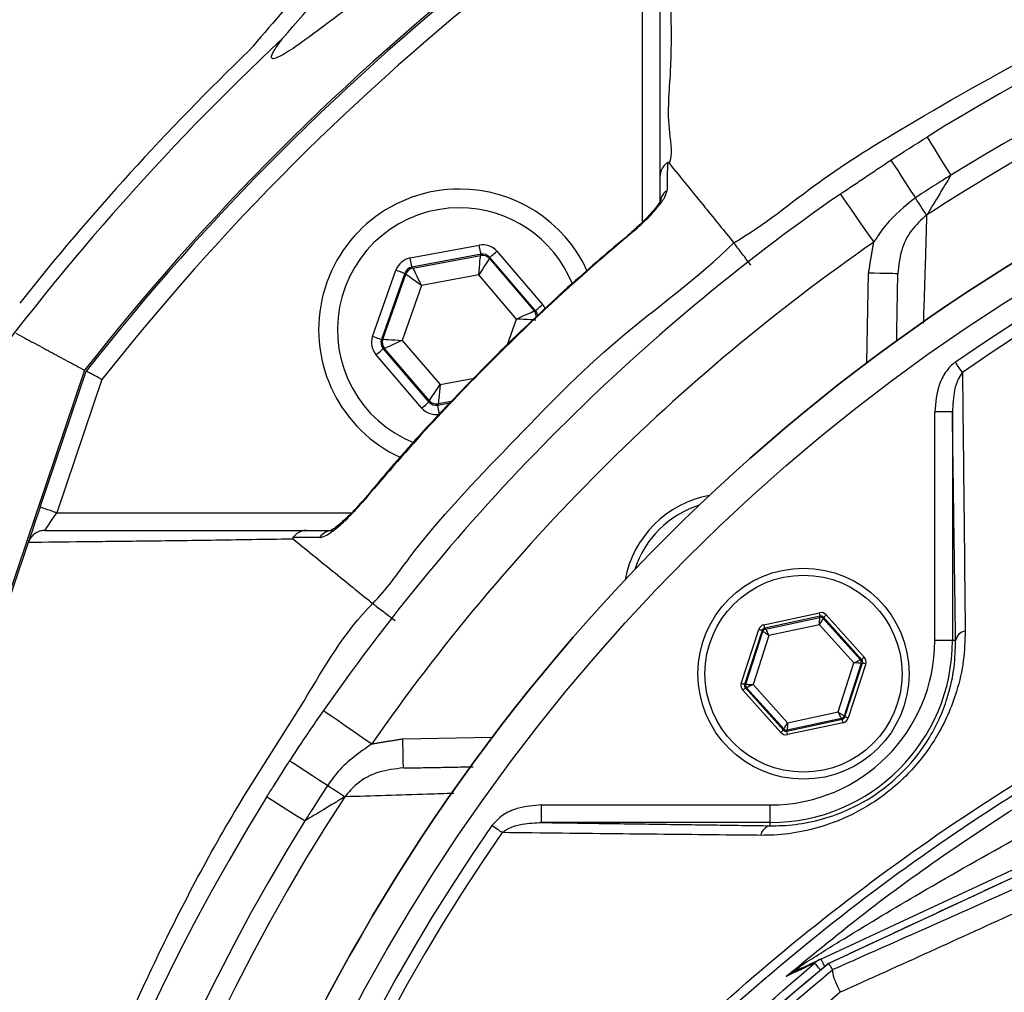
# Model space of a CAD drawing. Extents: x -9646 to 6356, y 5837 to 14984.
# Drawn here: x 4676 to 4760, y 7740 to 7823 of the extents above; entities that cross this region are included whole.
import ezdxf

# ---------------------------------------------------------------- set-up
doc = ezdxf.new("R2010")
doc.units = 0
doc.header["$LTSCALE"] = 5
doc.header["$MEASUREMENT"] = 0
doc.layers.get('0').update_dxf_attribs({"linetype": 'CONTINUOUS'})
doc.styles.add('ISO', font='GENISO.SHX')
doc.dimstyles.new('GEN-ISO', dxfattribs={"dimtxt": 50, "dimasz": 50, "dimexe": 40, "dimexo": 1, "dimgap": 30, "dimtad": 0, "dimtih": 1, "dimtoh": 1, "dimdec": 1, "dimdsep": 46, "dimtxsty": 'ISO', "dimcen": 2, "dimclrd": 256, "dimclre": 256, "dimclrt": 2, "dimadec": 0, "dimazin": 0, "dimtp": 0.1, "dimtm": 0.1, "dimtfac": 0.05, "dimtdec": 1, "dimtix": 1, "dimtmove": 2, "dimatfit": 3, "dimfxl": 0, "dimtolj": 1, "dimarcsym": 0})

# ---------------------------------------------------------------- blocks, each defined once
blk = doc.blocks.new('*D54')
at = {"color": 3, "lineweight": 25}
for p, q in [((4445.92, 7798.557), (4445.92, 8061.485)), ((4845.92, 7927.773), (4845.92, 8061.485)), ((4810.92, 8036.485), (4480.92, 8036.485))]:
    blk.add_line(p, q, dxfattribs=at)
at = {"color": 3}
for points in [[(4480.92, 8042.318), (4480.92, 8030.652), (4445.92, 8036.485)], [(4810.92, 8030.652), (4810.92, 8042.318), (4845.92, 8036.485)]]:
    blk.add_solid(points, dxfattribs=at)
at = {"color": 2, "insert": (4645.92, 8091.485), "char_height": 50, "attachment_point": 5, "style": 'ISO'}
blk.add_mtext('\\A1;15.7', dxfattribs=at)

msp = doc.modelspace()

# ---------------------------------------------------------------- linework, layer by layer
at = {"color": 7, "linetype": 'Continuous'}
for p, q in [((4728.959, 7805.33), (4728.959, 7830.465)), ((4709.148, 7802.26), (4715.035, 7803.36)), ((4716.543, 7802.828), (4720.439, 7798.28)), ((4715.182, 7802.574), (4709.295, 7801.474)), ((4709.369, 7801.387), (4715.144, 7802.467)), ((4715.144, 7802.467), (4715.182, 7802.574)), ((4715.936, 7802.308), (4715.898, 7802.201)), ((4715.898, 7802.201), (4719.72, 7797.739)), ((4719.832, 7797.76), (4715.936, 7802.308)), ((4705.942, 7795.571), (4707.933, 7801.219)), ((4708.687, 7800.953), (4706.696, 7795.305)), ((4708.761, 7800.867), (4708.687, 7800.953)), ((4709.295, 7801.474), (4709.369, 7801.387)), ((4748.093, 7793.311), (4748.227, 7800.956)), ((4706.808, 7795.326), (4708.761, 7800.867)), ((4714.984, 7800.809), (4710.116, 7799.9)), ((4718.205, 7797.049), (4714.984, 7800.809)), ((4710.116, 7799.9), (4708.47, 7795.23)), ((4719.72, 7797.739), (4719.832, 7797.76)), ((4717.441, 7794.882), (4718.205, 7797.049)), ((4706.696, 7795.305), (4706.808, 7795.326)), ((4708.47, 7795.23), (4711.692, 7791.47)), ((4706.955, 7794.54), (4706.843, 7794.519)), ((4706.843, 7794.519), (4710.739, 7789.971)), ((4710.777, 7790.078), (4706.955, 7794.54)), ((4710.132, 7789.451), (4706.236, 7793.999)), ((4681.378, 7792.679), (4648.548, 7695.661)), ((4677.591, 7780.999), (4681.518, 7792.603)), ((4682.857, 7791.879), (4679.012, 7780.518)), ((4711.692, 7791.47), (4714.609, 7792.015)), ((4710.739, 7789.971), (4710.777, 7790.078)), ((4711.494, 7789.705), (4712.52, 7789.897)), ((4711.532, 7789.812), (4711.494, 7789.705)), ((4712.638, 7790.019), (4711.532, 7789.812)), ((4755.38, 7789.122), (4753.88, 7789.122)), ((4753.88, 7769.623), (4753.88, 7789.122)), ((4755.38, 7789.122), (4755.38, 7769.623)), ((4679.012, 7780.518), (4704.148, 7780.518)), ((4676.571, 7777.985), (4648.697, 7695.611)), ((4739.31, 7770.975), (4744.046, 7771.99)), ((4744.109, 7771.697), (4739.373, 7770.682)), ((4739.442, 7770.605), (4744.077, 7771.599)), ((4744.077, 7771.599), (4744.109, 7771.697)), ((4744.394, 7771.605), (4744.363, 7771.507)), ((4747.641, 7768.011), (4744.394, 7771.605)), ((4744.617, 7771.806), (4747.864, 7768.212)), ((4744.033, 7770.976), (4739.737, 7770.055)), ((4746.979, 7767.715), (4744.033, 7770.976)), ((4744.363, 7771.507), (4747.541, 7767.989)), ((4737.375, 7765.964), (4738.864, 7770.573)), ((4739.15, 7770.481), (4737.661, 7765.872)), ((4737.762, 7765.893), (4739.219, 7770.404)), ((4739.737, 7770.055), (4738.386, 7765.874)), ((4739.219, 7770.404), (4739.15, 7770.481)), ((4739.373, 7770.682), (4739.442, 7770.605)), ((4755.38, 7769.623), (4753.88, 7769.623)), ((4755.653, 7769.623), (4755.38, 7769.623)), ((4745.629, 7763.534), (4746.979, 7767.715)), ((4747.604, 7767.696), (4746.146, 7763.185)), ((4746.215, 7763.108), (4747.704, 7767.717)), ((4747.99, 7767.625), (4746.501, 7763.016)), ((4747.541, 7767.989), (4747.641, 7768.011)), ((4747.704, 7767.717), (4747.604, 7767.696)), ((4737.661, 7765.872), (4737.762, 7765.893)), ((4738.386, 7765.874), (4741.332, 7762.613)), ((4740.748, 7761.783), (4737.501, 7765.377)), ((4737.825, 7765.6), (4737.724, 7765.578)), ((4737.724, 7765.578), (4740.971, 7761.984)), ((4741.003, 7762.082), (4737.825, 7765.6)), ((4741.332, 7762.613), (4745.629, 7763.534)), ((4746.146, 7763.185), (4746.215, 7763.108)), ((4741.256, 7761.892), (4745.993, 7762.907)), ((4745.924, 7762.983), (4741.288, 7761.99)), ((4746.056, 7762.614), (4741.319, 7761.599)), ((4745.993, 7762.907), (4745.924, 7762.983)), ((4740.971, 7761.984), (4741.003, 7762.082)), ((4741.288, 7761.99), (4741.256, 7761.892)), ((4708.521, 7761.25), (4716.166, 7761.384)), ((4744.168, 7742.451), (4784.23, 7761.132)), ((4784.495, 7760.563), (4744.831, 7742.068)), ((4720.355, 7755.597), (4739.854, 7755.597)), ((4720.355, 7754.097), (4720.355, 7755.597)), ((4739.854, 7754.097), (4739.854, 7755.597)), ((4739.854, 7754.097), (4720.355, 7754.097)), ((4739.854, 7753.824), (4739.854, 7754.097))]:
    msp.add_line(p, q, dxfattribs=at)
for points in [[(4753.215, 7812.574), (4753.252, 7812.515), (4753.361, 7812.339), (4753.54, 7812.052), (4753.783, 7811.661), (4754.084, 7811.177), (4754.434, 7810.614), (4754.824, 7809.988), (4755.243, 7809.315)], [(4750.127, 7810.607), (4750.165, 7810.549), (4750.278, 7810.376), (4750.462, 7810.092), (4750.714, 7809.707), (4751.025, 7809.229), (4751.386, 7808.674), (4751.789, 7808.055), (4752.222, 7807.391)], [(4745.825, 7807.714), (4745.88, 7807.635), (4746.042, 7807.401), (4746.305, 7807.021), (4746.66, 7806.511), (4747.092, 7805.888), (4747.585, 7805.178), (4748.12, 7804.408), (4748.676, 7803.607)], [(4753.185, 7805.913), (4753.117, 7806.016), (4753.032, 7806.148), (4752.929, 7806.306), (4752.811, 7806.487), (4752.679, 7806.69), (4752.535, 7806.91), (4752.382, 7807.145), (4752.222, 7807.391)], [(4728.037, 7804.404), (4727.998, 7804.451), (4727.996, 7804.453)], [(4715.182, 7802.574), (4715.178, 7802.591), (4715.17, 7802.638), (4715.156, 7802.711), (4715.138, 7802.809), (4715.116, 7802.927), (4715.09, 7803.062), (4715.063, 7803.208), (4715.035, 7803.36)], [(4715.936, 7802.308), (4715.949, 7802.319), (4715.985, 7802.35), (4716.042, 7802.399), (4716.118, 7802.463), (4716.209, 7802.542), (4716.313, 7802.631), (4716.426, 7802.728), (4716.543, 7802.828)], [(4709.295, 7801.474), (4709.291, 7801.491), (4709.283, 7801.538), (4709.269, 7801.611), (4709.251, 7801.709), (4709.229, 7801.828), (4709.203, 7801.962), (4709.176, 7802.108), (4709.148, 7802.26)], [(4714.984, 7800.809), (4715.015, 7801.129), (4715.044, 7801.437), (4715.072, 7801.721), (4715.096, 7801.971), (4715.116, 7802.177), (4715.131, 7802.332), (4715.14, 7802.43), (4715.144, 7802.467)], [(4715.898, 7802.201), (4715.878, 7802.17), (4715.824, 7802.088), (4715.739, 7801.958), (4715.625, 7801.785), (4715.487, 7801.575), (4715.33, 7801.336), (4715.16, 7801.078), (4714.984, 7800.809)], [(4707.933, 7801.219), (4708.078, 7801.168), (4708.219, 7801.119), (4708.348, 7801.073), (4708.462, 7801.033), (4708.556, 7801), (4708.626, 7800.975), (4708.671, 7800.959), (4708.687, 7800.953)], [(4709.369, 7801.387), (4709.385, 7801.355), (4709.429, 7801.267), (4709.499, 7801.128), (4709.592, 7800.943), (4709.705, 7800.718), (4709.833, 7800.463), (4709.972, 7800.187), (4710.116, 7799.9)], [(4750.726, 7800.913), (4750.678, 7800.913), (4750.536, 7800.916), (4750.305, 7800.92), (4749.994, 7800.925), (4749.615, 7800.932), (4749.183, 7800.94), (4748.714, 7800.948), (4748.227, 7800.956)], [(4710.116, 7799.9), (4709.855, 7800.086), (4709.603, 7800.266), (4709.371, 7800.432), (4709.166, 7800.578), (4708.998, 7800.698), (4708.871, 7800.789), (4708.791, 7800.846), (4708.761, 7800.867)], [(4718.205, 7797.049), (4718.497, 7797.182), (4718.779, 7797.31), (4719.039, 7797.428), (4719.267, 7797.533), (4719.456, 7797.618), (4719.597, 7797.683), (4719.687, 7797.724), (4719.72, 7797.739)], [(4719.832, 7797.76), (4719.845, 7797.771), (4719.881, 7797.802), (4719.938, 7797.851), (4720.014, 7797.915), (4720.105, 7797.994), (4720.209, 7798.083), (4720.322, 7798.18), (4720.439, 7798.28)], [(4719.867, 7796.953), (4719.83, 7796.955), (4719.732, 7796.96), (4719.577, 7796.969), (4719.37, 7796.981), (4719.119, 7796.996), (4718.834, 7797.012), (4718.526, 7797.03), (4718.205, 7797.049)], [(4705.942, 7795.571), (4706.088, 7795.52), (4706.228, 7795.471), (4706.357, 7795.425), (4706.471, 7795.385), (4706.565, 7795.352), (4706.635, 7795.327), (4706.68, 7795.311), (4706.696, 7795.305)], [(4706.808, 7795.326), (4706.845, 7795.324), (4706.943, 7795.318), (4707.098, 7795.309), (4707.305, 7795.297), (4707.556, 7795.283), (4707.841, 7795.266), (4708.15, 7795.249), (4708.47, 7795.23)], [(4708.47, 7795.23), (4708.178, 7795.097), (4707.897, 7794.969), (4707.637, 7794.85), (4707.408, 7794.746), (4707.22, 7794.66), (4707.078, 7794.596), (4706.989, 7794.555), (4706.955, 7794.54)], [(4706.236, 7793.999), (4706.353, 7794.099), (4706.466, 7794.196), (4706.57, 7794.285), (4706.662, 7794.363), (4706.737, 7794.428), (4706.794, 7794.477), (4706.83, 7794.508), (4706.843, 7794.519)], [(4756.238, 7792.495), (4756.176, 7792.585), (4756.108, 7792.682), (4756.036, 7792.786), (4755.96, 7792.895), (4755.881, 7793.009), (4755.799, 7793.126), (4755.716, 7793.245), (4755.632, 7793.366)], [(4710.777, 7790.078), (4710.797, 7790.109), (4710.851, 7790.191), (4710.937, 7790.321), (4711.051, 7790.494), (4711.189, 7790.704), (4711.345, 7790.943), (4711.515, 7791.201), (4711.692, 7791.47)], [(4711.692, 7791.47), (4711.661, 7791.15), (4711.631, 7790.842), (4711.604, 7790.558), (4711.579, 7790.308), (4711.56, 7790.101), (4711.545, 7789.947), (4711.535, 7789.849), (4711.532, 7789.812)], [(4710.132, 7789.451), (4710.249, 7789.551), (4710.362, 7789.648), (4710.466, 7789.737), (4710.558, 7789.815), (4710.633, 7789.88), (4710.69, 7789.929), (4710.726, 7789.959), (4710.739, 7789.971)], [(4711.641, 7788.919), (4711.612, 7789.07), (4711.585, 7789.216), (4711.56, 7789.351), (4711.538, 7789.47), (4711.519, 7789.568), (4711.506, 7789.641), (4711.497, 7789.688), (4711.494, 7789.705)], [(4677.591, 7780.999), (4677.393, 7780.414), (4677.203, 7779.851), (4677.027, 7779.332), (4676.874, 7778.878), (4676.747, 7778.504), (4676.653, 7778.227), (4676.602, 7778.075)], [(4679.012, 7780.518), (4678.735, 7780.612), (4678.469, 7780.702), (4678.223, 7780.785), (4678.008, 7780.858), (4677.831, 7780.918), (4677.7, 7780.962), (4677.619, 7780.99), (4677.591, 7780.999)], [(4705.024, 7781.481), (4705.026, 7781.479), (4705.073, 7781.44)], [(4677.997, 7779.018), (4678.017, 7779.047), (4678.074, 7779.132), (4678.168, 7779.271), (4678.294, 7779.457), (4678.448, 7779.685), (4678.624, 7779.944), (4678.814, 7780.225), (4679.012, 7780.518)], [(4744.033, 7770.976), (4744.042, 7771.096), (4744.05, 7771.212), (4744.057, 7771.319), (4744.064, 7771.413), (4744.069, 7771.49), (4744.074, 7771.548), (4744.076, 7771.585), (4744.077, 7771.599)], [(4744.109, 7771.697), (4744.107, 7771.704), (4744.104, 7771.721), (4744.098, 7771.748), (4744.09, 7771.785), (4744.081, 7771.829), (4744.07, 7771.879), (4744.058, 7771.934), (4744.046, 7771.99)], [(4744.394, 7771.605), (4744.399, 7771.609), (4744.412, 7771.621), (4744.433, 7771.64), (4744.461, 7771.665), (4744.494, 7771.695), (4744.533, 7771.73), (4744.574, 7771.767), (4744.617, 7771.806)], [(4739.373, 7770.682), (4739.371, 7770.688), (4739.367, 7770.706), (4739.362, 7770.733), (4739.354, 7770.77), (4739.344, 7770.814), (4739.333, 7770.864), (4739.322, 7770.919), (4739.31, 7770.975)], [(4744.363, 7771.507), (4744.355, 7771.495), (4744.336, 7771.464), (4744.305, 7771.414), (4744.264, 7771.348), (4744.215, 7771.268), (4744.158, 7771.177), (4744.097, 7771.078), (4744.033, 7770.976)], [(4739.15, 7770.481), (4739.144, 7770.483), (4739.127, 7770.488), (4739.1, 7770.497), (4739.065, 7770.508), (4739.022, 7770.522), (4738.973, 7770.538), (4738.92, 7770.555), (4738.864, 7770.573)], [(4739.737, 7770.055), (4739.637, 7770.123), (4739.541, 7770.187), (4739.452, 7770.247), (4739.374, 7770.3), (4739.309, 7770.343), (4739.261, 7770.376), (4739.231, 7770.397), (4739.219, 7770.404)], [(4739.442, 7770.605), (4739.448, 7770.593), (4739.466, 7770.561), (4739.493, 7770.509), (4739.53, 7770.441), (4739.574, 7770.358), (4739.625, 7770.264), (4739.68, 7770.161), (4739.737, 7770.055)], [(4747.641, 7768.011), (4747.646, 7768.015), (4747.66, 7768.027), (4747.68, 7768.046), (4747.708, 7768.071), (4747.742, 7768.101), (4747.78, 7768.136), (4747.821, 7768.173), (4747.864, 7768.212)], [(4746.979, 7767.715), (4747.088, 7767.768), (4747.192, 7767.819), (4747.288, 7767.866), (4747.373, 7767.907), (4747.443, 7767.941), (4747.495, 7767.967), (4747.528, 7767.983), (4747.541, 7767.989)], [(4747.604, 7767.696), (4747.59, 7767.696), (4747.553, 7767.697), (4747.495, 7767.699), (4747.417, 7767.702), (4747.323, 7767.705), (4747.216, 7767.708), (4747.1, 7767.712), (4746.979, 7767.715)], [(4747.99, 7767.625), (4747.935, 7767.643), (4747.882, 7767.66), (4747.833, 7767.676), (4747.79, 7767.69), (4747.754, 7767.701), (4747.727, 7767.71), (4747.711, 7767.715), (4747.704, 7767.717)], [(4737.661, 7765.872), (4737.655, 7765.874), (4737.638, 7765.879), (4737.611, 7765.888), (4737.576, 7765.899), (4737.532, 7765.913), (4737.484, 7765.929), (4737.431, 7765.946), (4737.375, 7765.964)], [(4737.762, 7765.893), (4737.776, 7765.893), (4737.812, 7765.892), (4737.871, 7765.89), (4737.948, 7765.887), (4738.042, 7765.884), (4738.149, 7765.881), (4738.265, 7765.877), (4738.386, 7765.874)], [(4738.386, 7765.874), (4738.277, 7765.821), (4738.173, 7765.77), (4738.077, 7765.723), (4737.992, 7765.682), (4737.923, 7765.648), (4737.87, 7765.622), (4737.837, 7765.606), (4737.825, 7765.6)], [(4737.501, 7765.377), (4737.544, 7765.416), (4737.585, 7765.453), (4737.624, 7765.488), (4737.657, 7765.518), (4737.685, 7765.543), (4737.706, 7765.562), (4737.719, 7765.574), (4737.724, 7765.578)], [(4701.763, 7763.652), (4701.842, 7763.598), (4702.076, 7763.435), (4702.456, 7763.172), (4702.966, 7762.817), (4703.589, 7762.385), (4704.299, 7761.892), (4705.069, 7761.357), (4705.871, 7760.801)], [(4745.924, 7762.983), (4745.917, 7762.996), (4745.9, 7763.028), (4745.872, 7763.079), (4745.835, 7763.148), (4745.791, 7763.231), (4745.74, 7763.325), (4745.685, 7763.428), (4745.629, 7763.534)], [(4745.629, 7763.534), (4745.728, 7763.466), (4745.825, 7763.402), (4745.913, 7763.342), (4745.991, 7763.289), (4746.056, 7763.245), (4746.104, 7763.213), (4746.135, 7763.192), (4746.146, 7763.185)], [(4741.003, 7762.082), (4741.01, 7762.094), (4741.029, 7762.125), (4741.06, 7762.175), (4741.101, 7762.241), (4741.151, 7762.321), (4741.207, 7762.412), (4741.268, 7762.51), (4741.332, 7762.613)], [(4741.332, 7762.613), (4741.323, 7762.493), (4741.315, 7762.377), (4741.308, 7762.27), (4741.301, 7762.176), (4741.296, 7762.099), (4741.292, 7762.04), (4741.289, 7762.004), (4741.288, 7761.99)], [(4746.056, 7762.614), (4746.043, 7762.67), (4746.032, 7762.725), (4746.021, 7762.775), (4746.011, 7762.819), (4746.004, 7762.856), (4745.998, 7762.883), (4745.994, 7762.9), (4745.993, 7762.907)], [(4746.501, 7763.016), (4746.446, 7763.034), (4746.393, 7763.051), (4746.344, 7763.067), (4746.301, 7763.08), (4746.265, 7763.092), (4746.238, 7763.101), (4746.222, 7763.106), (4746.215, 7763.108)], [(4740.748, 7761.783), (4740.791, 7761.822), (4740.833, 7761.859), (4740.871, 7761.894), (4740.904, 7761.924), (4740.932, 7761.949), (4740.953, 7761.968), (4740.966, 7761.98), (4740.971, 7761.984)], [(4741.319, 7761.599), (4741.307, 7761.655), (4741.295, 7761.71), (4741.285, 7761.76), (4741.275, 7761.804), (4741.267, 7761.841), (4741.262, 7761.868), (4741.258, 7761.885), (4741.256, 7761.892)], [(4708.564, 7758.751), (4708.564, 7758.799), (4708.561, 7758.941), (4708.557, 7759.172), (4708.552, 7759.483), (4708.545, 7759.862), (4708.537, 7760.294), (4708.529, 7760.763), (4708.521, 7761.25)], [(4702.086, 7757.255), (4701.422, 7757.688), (4700.803, 7758.091), (4700.248, 7758.453), (4699.77, 7758.763), (4699.385, 7759.015), (4699.101, 7759.199), (4698.928, 7759.312), (4698.87, 7759.35)], [(4703.564, 7756.292), (4703.461, 7756.36), (4703.329, 7756.445), (4703.171, 7756.548), (4702.99, 7756.666), (4702.787, 7756.798), (4702.567, 7756.942), (4702.332, 7757.095), (4702.086, 7757.255)], [(4700.162, 7754.234), (4699.489, 7754.653), (4698.863, 7755.043), (4698.3, 7755.393), (4697.816, 7755.694), (4697.425, 7755.937), (4697.138, 7756.116), (4696.962, 7756.225), (4696.903, 7756.262)], [(4716.982, 7753.239), (4716.892, 7753.301), (4716.795, 7753.369), (4716.691, 7753.441), (4716.582, 7753.517), (4716.468, 7753.596), (4716.351, 7753.678), (4716.232, 7753.761), (4716.111, 7753.845)], [(4744.168, 7742.451), (4744.18, 7742.426), (4744.214, 7742.353), (4744.27, 7742.232), (4744.348, 7742.066), (4744.444, 7741.86), (4744.478, 7741.787)], [(4743.631, 7742.111), (4743.653, 7742.084), (4743.709, 7742.016), (4743.798, 7741.909), (4743.917, 7741.765), (4744.065, 7741.587), (4744.134, 7741.503)]]:
    msp.add_lwpolyline(points, dxfattribs=at)
for centre, radius in [((4845.92, 7663.557), 162.5), ((4845.92, 7663.557), 160), ((4742.683, 7766.794), 9), ((4742.683, 7766.794), 8.4)]:
    msp.add_circle(centre, radius, dxfattribs=at)
for centre, radius, start, end in [((4845.92, 7663.557), 175.5, 103.11383, 121.88617), ((4845.92, 7663.557), 171.662, 103.11383, 121.88617), ((4845.92, 7663.557), 169.897, 101.9185, 123.0815), ((4845.92, 7663.557), 209.157, 128.12261, 141.87739), ((4845.92, 7663.557), 209, 128.12999, 141.87001), ((4845.92, 7663.557), 207.5, 128.20079, 141.79921), ((4845.92, 7663.557), 162.5, 90, 270), ((4845.92, 7663.557), 158.121, 55.17973, 124.82027), ((4845.92, 7663.557), 215.839, 133.16492, 144.20967), ((4845.92, 7663.557), 157.061, 55.17973, 124.82027), ((4845.92, 7663.557), 217.051, 133.90039, 141.58926), ((4713.338, 7796.139), 12, 90, 245.40941), ((4845.92, 7663.557), 175.5, 124.77424, 145.22576), ((4713.338, 7796.139), 12, 24.60206, 90), ((4731.831, 7806.903), 1.372, 123.91212, 179.39813), ((4713.338, 7796.139), 10.4, 90, 248.3037), ((4713.338, 7796.139), 10.4, 22.02738, 90), ((4845.92, 7663.557), 170.5, 124.77424, 145.22576), ((4715.291, 7801.68), 0.8, 40.59199, 100.57425), ((4709.516, 7800.601), 0.8, 100.59419, 160.57251), ((4719.112, 7797.218), 0.8, 359.81252, 40.57304), ((4707.563, 7795.06), 0.8, 160.59397, 220.57269), ((4711.385, 7790.599), 0.8, 220.59499, 280.57326), ((4736.319, 7773.158), 9, 100.53402, 169.46598), ((4736.319, 7773.158), 8.4, 107.54358, 162.45642), ((4702.574, 7777.646), 1.372, 90.60289, 146.08627), ((4744.14, 7771.306), 0.3, 42.11019, 102.08296), ((4739.505, 7770.312), 0.3, 102.10783, 162.08705), ((4756.652, 7769.436), 1.016, 100.19831, 169.40525), ((4739.854, 7769.623), 15.526, 270, 0), ((4739.854, 7769.623), 14.026, 270, 0), ((4747.318, 7767.788), 0.3, 342.10527, 42.08881), ((4738.047, 7765.801), 0.3, 162.1095, 222.08459), ((4745.861, 7763.277), 0.3, 282.10728, 342.08569), ((4741.225, 7762.283), 0.3, 222.10585, 282.08817), ((4845.92, 7663.557), 175.5, 148.11383, 211.88617), ((4845.92, 7663.557), 169.897, 146.9185, 213.0815), ((4845.92, 7663.557), 171.662, 148.11383, 211.88617), ((4845.92, 7663.557), 158.121, 145.17973, 214.82027), ((4845.92, 7663.557), 157.061, 145.17973, 214.82027), ((4740.041, 7752.826), 1.016, 100.59475, 169.80169), ((4745.217, 7740.203), 2.481, 115.00128, 129.73024), ((4856.92, 7605.247), 176.88, 129.32635, 142.13635), ((4856.92, 7605.247), 176.872, 129.32587, 142.13635), ((4741.315, 7742.595), 1.336, 295.50568, 327.33384)]:
    msp.add_arc(centre, radius, start, end, dxfattribs=at)
for centre, major_axis, ratio, start_param, end_param in [((4715.328, 7801.787), (-0.532, -1.509), 0.999797, 2.618082, 3.665103), ((4709.442, 7800.687), (1.041, -1.215), 0.999797, 2.618082, 3.665103), ((4715.328, 7801.787), (0.266, 0.755), 0.999391, 5.759674, 6.806696), ((4709.442, 7800.687), (-0.521, 0.608), 0.999391, 5.759674, 6.806696), ((4719.224, 7797.239), (0.787, 0.147), 0.999391, 6.188536, 6.806696), ((4719.224, 7797.239), (-1.573, -0.294), 0.999797, 3.392392, 3.665103), ((4707.451, 7795.04), (1.573, 0.294), 0.999797, 2.618082, 3.665103), ((4707.451, 7795.04), (0.787, 0.147), 0.999391, 2.618082, 3.665103), ((4711.347, 7790.492), (0.532, 1.509), 0.999797, 2.618082, 3.665103), ((4711.347, 7790.492), (0.266, 0.755), 0.999391, 2.618082, 3.665103), ((4744.172, 7771.404), (-0.184, -0.571), 0.999797, 2.618082, 3.665103), ((4744.172, 7771.404), (0.092, 0.286), 0.999391, 5.759674, 6.806696), ((4739.436, 7770.389), (0.402, -0.445), 0.999797, 2.618082, 3.665103), ((4739.436, 7770.389), (-0.201, 0.223), 0.999391, 5.759674, 6.806696), ((4747.419, 7767.809), (-0.587, -0.126), 0.999797, 2.618082, 3.665103), ((4747.419, 7767.809), (0.294, 0.063), 0.999391, 5.759674, 6.806696), ((4737.947, 7765.779), (0.587, 0.126), 0.999797, 2.618082, 3.665103), ((4737.947, 7765.779), (0.294, 0.063), 0.999391, 2.618082, 3.665103), ((4745.93, 7763.2), (-0.201, 0.223), 0.999391, 2.618082, 3.665103), ((4745.93, 7763.2), (-0.402, 0.445), 0.999797, 2.618082, 3.665103), ((4741.194, 7762.185), (0.184, 0.571), 0.999797, 2.618082, 3.665103), ((4741.194, 7762.185), (0.092, 0.286), 0.999391, 2.618082, 3.665103)]:
    msp.add_ellipse(centre, major_axis=major_axis, ratio=ratio, start_param=start_param, end_param=end_param, dxfattribs=at)
for points, knots in [([(5127.231, 7683.513), (5126.022, 7689.557), (5123.619, 7701.574), (5118.58, 7719.178), (5112.517, 7736.296), (5105.571, 7752.364), (5097.886, 7767.412), (5089.558, 7781.475), (5080.339, 7795.062), (5070.281, 7808.105), (5059.423, 7820.527), (5047.784, 7832.293), (5035.441, 7843.329), (5022.453, 7853.542), (5008.926, 7862.832), (4994.862, 7871.199), (4980.261, 7878.643), (4965.165, 7885.147), (4949.676, 7890.68), (4933.881, 7895.183), (4917.794, 7898.649), (4901.494, 7901.048), (4885.057, 7902.328), (4868.609, 7902.468), (4852.193, 7901.48), (4835.854, 7899.361), (4819.69, 7896.121), (4803.792, 7891.799), (4788.259, 7886.4), (4774.374, 7880.465), (4762.077, 7874.303), (4751.3, 7868.163), (4740.898, 7861.47), (4729.692, 7853.38), (4717.98, 7843.711), (4706.034, 7832.334), (4698.94, 7824.062), (4695.416, 7819.952)], [0, 0, 0, 0, 0.032639, 0.06489, 0.09689, 0.128779, 0.157536, 0.186338, 0.215294, 0.244454, 0.27353, 0.302631, 0.332063, 0.361176, 0.390089, 0.418923, 0.4478, 0.476842, 0.505929, 0.534866, 0.563776, 0.593033, 0.622074, 0.651034, 0.680093, 0.709115, 0.738239, 0.767349, 0.796314, 0.825274, 0.847269, 0.869139, 0.890945, 0.912752, 0.942311, 0.971335, 1, 1, 1, 1]), ([(4698.264, 7820.987), (4700.594, 7823.673), (4705.252, 7829.045), (4714.157, 7838.033), (4725.085, 7847.8), (4738.319, 7857.916), (4752.253, 7867.043), (4766.359, 7874.895), (4780.518, 7881.542), (4794.631, 7887.085), (4809.081, 7891.728), (4823.781, 7895.447), (4838.94, 7898.279), (4854.534, 7900.125), (4870.518, 7900.93), (4886.538, 7900.673), (4902.489, 7899.363), (4918.326, 7896.99), (4933.999, 7893.557), (4949.472, 7889.112), (4964.647, 7883.686), (4979.433, 7877.319), (4994.015, 7869.91), (5008.308, 7861.391), (5022.244, 7851.757), (5035.536, 7841.221), (5048.111, 7829.863), (5060.023, 7817.634), (5071.211, 7804.539), (5081.631, 7790.605), (5091.138, 7776.012), (5099.667, 7760.848), (5106.949, 7745.612), (5113.053, 7730.402), (5118.095, 7715.314), (5122.337, 7699.974), (5124.442, 7689.582), (5125.494, 7684.391)], [0, 0, 0, 0, 0.019072, 0.038146, 0.067854, 0.097646, 0.127445, 0.157163, 0.1842, 0.21132, 0.23847, 0.265593, 0.292633, 0.321163, 0.349789, 0.378449, 0.407078, 0.43561, 0.464317, 0.493112, 0.521938, 0.550736, 0.579445, 0.609649, 0.63995, 0.670289, 0.700601, 0.730815, 0.761837, 0.792959, 0.824114, 0.855232, 0.88625, 0.914661, 0.94312, 0.971583, 1, 1, 1, 1]), ([(5125.754, 7682.142), (5124.514, 7688.348), (5122.046, 7700.695), (5116.826, 7718.803), (5110.504, 7736.442), (5102.957, 7753.566), (5094.202, 7770.105), (5084.272, 7785.983), (5073.239, 7801.129), (5061.506, 7815.062), (5049.232, 7827.784), (5036.56, 7839.314), (5023.182, 7849.96), (5009.15, 7859.661), (4994.517, 7868.347), (4979.589, 7875.873), (4964.473, 7882.274), (4949.261, 7887.586), (4933.787, 7891.89), (4918.119, 7895.166), (4902.329, 7897.397), (4886.484, 7898.562), (4870.655, 7898.64), (4854.662, 7897.626), (4838.575, 7895.481), (4822.477, 7892.165), (4806.688, 7887.734), (4791.282, 7882.208), (4776.332, 7875.609), (4762.336, 7868.179), (4749.319, 7860.067), (4737.315, 7851.405), (4725.936, 7842.061), (4718.965, 7835.218), (4715.493, 7831.81)], [0, 0, 0, 0, 0.035258, 0.070152, 0.104931, 0.139653, 0.17439, 0.209169, 0.24397, 0.278766, 0.310637, 0.342462, 0.374225, 0.405918, 0.437538, 0.469087, 0.49913, 0.529095, 0.558972, 0.588751, 0.618425, 0.647989, 0.677448, 0.706814, 0.737493, 0.768098, 0.798638, 0.829121, 0.859558, 0.889963, 0.917676, 0.945292, 0.97275, 1, 1, 1, 1]), ([(4736.737, 7803.562), (4736.737, 7803.562), (4739.31, 7805.032), (4743.855, 7808.904), (4752.998, 7814.481), (4763.904, 7820.66), (4776.97, 7826.648), (4790.429, 7831.677), (4803.69, 7835.516), (4816.65, 7838.263), (4829.236, 7840.009), (4841.915, 7840.832), (4855.014, 7840.675), (4868.45, 7839.374), (4882.676, 7836.837), (4897.207, 7833.038), (4911.923, 7827.891), (4926.14, 7821.533), (4938.048, 7815.168), (4947.429, 7808.845), (4952.892, 7805.767), (4955.074, 7803.585), (4955.074, 7803.585)], [0, 0, 0, 0, 0, 0.03791, 0.07582, 0.13693, 0.198217, 0.259505, 0.320618, 0.374679, 0.428885, 0.48307, 0.537102, 0.596333, 0.655576, 0.72183, 0.788309, 0.854786, 0.921038, 0.960519, 1, 1, 1, 1, 1]), ([(4731.492, 7832.906), (4731.43, 7829.718), (4731.339, 7825.08), (4731.431, 7818.126), (4730.934, 7814.118), (4731.554, 7811.019), (4731.216, 7810.344), (4731.216, 7810.344)], [0, 0, 0, 0, 0.470637, 0.684858, 0.899073, 0.999999, 1, 1, 1, 1]), ([(4714.851, 7831.705), (4713.196, 7830.516), (4709.887, 7828.14), (4705.964, 7825.189), (4702.906, 7822.872), (4700.631, 7821.171), (4698.816, 7819.886), (4697.632, 7819.206), (4697.221, 7819.246), (4697.45, 7819.866), (4697.993, 7820.613), (4698.264, 7820.987)], [0, 0, 0, 0, 0.144367, 0.288616, 0.392242, 0.496111, 0.59948, 0.710968, 0.822401, 0.911186, 1, 1, 1, 1]), ([(4730.459, 7809.247), (4730.459, 7811.44), (4730.459, 7815.827), (4730.459, 7823.339), (4730.459, 7828.299), (4730.459, 7831.48)], [0, 0, 0, 0, 0.26391, 0.528004, 1, 1, 1, 1]), ([(4750.127, 7810.607), (4750.14, 7810.616), (4751.163, 7811.283), (4752.196, 7811.932), (4753.215, 7812.574)], [0, 0, 0, 0, 0.0133165, 1, 1, 1, 1]), ([(4731.074, 7810.385), (4730.948, 7810.279), (4730.695, 7810.067), (4730.506, 7809.666), (4730.46, 7809.386), (4730.459, 7809.261), (4730.459, 7809.247)], [0, 0, 0, 0, 0.358634, 0.717276, 0.968455, 1, 1, 1, 1]), ([(4731.074, 7810.385), (4731.073, 7810.135), (4731.07, 7809.356), (4731.067, 7808.574), (4731.065, 7808.042)], [0, 0, 0, 0, 0.320529, 1, 1, 1, 1]), ([(4731.216, 7810.344), (4731.207, 7810.354), (4731.192, 7810.371), (4731.168, 7810.389), (4731.147, 7810.398), (4731.129, 7810.402), (4731.111, 7810.402), (4731.094, 7810.396), (4731.083, 7810.391), (4731.077, 7810.387), (4731.074, 7810.385)], [0, 0, 0, 0, 0.321453, 0.539582, 0.688647, 0.791641, 0.899843, 0.943171, 0.979239, 1, 1, 1, 1]), ([(4731.216, 7810.344), (4732.247, 7809.078), (4734.087, 7806.817), (4735.928, 7804.557), (4736.737, 7803.562)], [0, 0, 0, 0, 0.56, 1, 1, 1, 1]), ([(4730.459, 7806.918), (4730.459, 7807.448), (4730.459, 7808.226), (4730.459, 7809.001), (4730.459, 7809.247)], [0, 0, 0, 0, 0.681406, 1, 1, 1, 1]), ([(4755.243, 7809.315), (4754.912, 7809.108), (4753.899, 7808.476), (4752.897, 7807.828), (4752.222, 7807.391)], [0, 0, 0, 0, 0.326651, 1, 1, 1, 1]), ([(4755.243, 7809.315), (4755.229, 7809.291), (4754.92, 7808.778), (4754.383, 7807.887), (4753.675, 7806.719), (4753.339, 7806.166), (4753.185, 7805.913)], [0, 0, 0, 0, 0.019075, 0.415322, 0.732826, 1, 1, 1, 1]), ([(4728.037, 7804.404), (4728.465, 7804.78), (4729.332, 7805.545), (4730.313, 7806.635), (4730.945, 7807.52), (4731.028, 7807.881), (4731.065, 7808.042)], [0, 0, 0, 0, 0.284837, 0.578118, 0.811739, 1, 1, 1, 1]), ([(4730.49, 7807.156), (4730.489, 7807.152), (4730.484, 7807.139), (4730.403, 7806.986), (4730.195, 7806.679), (4729.79, 7806.176), (4729.162, 7805.505), (4728.512, 7804.89), (4728.082, 7804.526), (4727.948, 7804.412)], [0, 0, 0, 0, 0.054593, 0.139041, 0.258775, 0.435543, 0.649629, 0.890759, 1, 1, 1, 1]), ([(4752.222, 7807.391), (4751.324, 7806.666), (4749.96, 7805.565), (4749.004, 7804.106), (4748.676, 7803.607)], [0, 0, 0, 0, 0.657957, 1, 1, 1, 1]), ([(4753.185, 7805.913), (4752.722, 7805.502), (4751.784, 7804.669), (4750.931, 7802.888), (4750.796, 7801.588), (4750.726, 7800.913)], [0, 0, 0, 0, 0.318979, 0.646274, 1, 1, 1, 1]), ([(4753.185, 7805.913), (4753.143, 7804.549), (4753.052, 7801.538), (4752.952, 7798.416), (4752.897, 7796.708)], [0, 0, 0, 0, 0.45283, 1, 1, 1, 1]), ([(4728.009, 7804.438), (4726.411, 7803.083), (4722.954, 7800.154), (4717.797, 7795.314), (4712.522, 7789.964), (4708.245, 7785.317), (4705.841, 7782.408), (4705.054, 7781.456)], [0, 0, 0, 0, 0.193198, 0.417854, 0.651968, 0.886086, 1, 1, 1, 1]), ([(4728.037, 7804.404), (4727.145, 7803.648), (4723.01, 7800.145), (4717.078, 7794.58), (4710.372, 7787.61), (4706.841, 7783.498), (4705.073, 7781.44)], [0, 0, 0, 0, 0.107886, 0.499991, 0.74975, 1, 1, 1, 1]), ([(4705.947, 7772.781), (4705.947, 7772.781), (4707.118, 7773.952), (4710.499, 7778.902), (4717.627, 7786.283), (4726.58, 7795.589), (4733.699, 7800.524), (4736.737, 7803.562), (4736.737, 7803.562)], [0, 0, 0, 0, 0.000001, 0.113886, 0.409257, 0.704629, 0.999999, 1, 1, 1, 1]), ([(4738.187, 7801.658), (4738.002, 7801.901), (4737.678, 7802.326), (4737.248, 7802.891), (4736.916, 7803.327), (4736.796, 7803.486), (4736.737, 7803.562)], [0, 0, 0, 0, 0.286621, 0.500517, 0.758844, 1, 1, 1, 1]), ([(4682.857, 7791.879), (4682.853, 7791.881), (4682.748, 7791.938), (4682.494, 7792.075), (4682.121, 7792.278), (4681.787, 7792.458), (4681.562, 7792.58), (4681.533, 7792.596), (4681.518, 7792.603)], [0, 0, 0, 0, 0.005674, 0.151194, 0.366231, 0.578369, 0.78916, 1, 1, 1, 1]), ([(4755.632, 7793.366), (4755.623, 7793.36), (4755.342, 7793.163), (4754.795, 7792.586), (4754.058, 7791.172), (4753.95, 7789.926), (4753.88, 7789.122)], [0, 0, 0, 0, 0.006934, 0.217445, 0.494656, 1, 1, 1, 1]), ([(4756.238, 7792.495), (4756.108, 7792.308), (4755.791, 7791.852), (4755.462, 7790.701), (4755.413, 7789.751), (4755.38, 7789.122)], [0, 0, 0, 0, 0.1902315, 0.464172, 1, 1, 1, 1]), ([(4756.238, 7792.495), (4756.247, 7791.724), (4756.29, 7787.869), (4756.37, 7780.56), (4756.437, 7773.923), (4756.472, 7770.436)], [0, 0, 0, 0, 0.106089, 0.530457, 1, 1, 1, 1]), ([(4938.201, 7566.3), (4935.627, 7564.486), (4930.478, 7560.858), (4921.994, 7556.051), (4912.887, 7551.794), (4903.152, 7548.245), (4893.165, 7545.509), (4881.895, 7543.456), (4869.341, 7542.206), (4855.524, 7541.818), (4841.675, 7542.479), (4828.495, 7544.109), (4816.054, 7546.585), (4804.369, 7549.729), (4792.917, 7553.626), (4781.788, 7558.241), (4770.979, 7563.583), (4760.545, 7569.661), (4750.509, 7576.439), (4740.973, 7583.837), (4731.99, 7591.792), (4724.483, 7599.401), (4718.244, 7606.426), (4713.164, 7612.814), (4708.559, 7619.588), (4704.524, 7626.951), (4701.229, 7634.919), (4698.692, 7643.362), (4697.029, 7652.065), (4696.303, 7660.919), (4696.492, 7669.806), (4697.519, 7678.022), (4699.188, 7685.482), (4701.278, 7692.184), (4703.975, 7698.891), (4707.382, 7705.482), (4711.478, 7711.886), (4716.015, 7717.944), (4722.171, 7725.23), (4730.16, 7733.61), (4740.29, 7742.765), (4751.132, 7751.184), (4762.55, 7758.747), (4774.499, 7765.4), (4786.894, 7771.138), (4799.725, 7775.963), (4812.463, 7779.692), (4825.003, 7782.384), (4837.254, 7784.159), (4849.581, 7785.115), (4861.224, 7785.217), (4872.128, 7784.667), (4882.282, 7783.573), (4892.318, 7781.789), (4902.152, 7779.219), (4911.718, 7775.795), (4920.967, 7771.589), (4929.843, 7766.626), (4935.473, 7762.831), (4938.197, 7760.817), (4938.201, 7760.814)], [0, 0, 0, 0, 0.015332, 0.030665, 0.047482, 0.064359, 0.08124, 0.098061, 0.120381, 0.142779, 0.165173, 0.187488, 0.20692, 0.226431, 0.245971, 0.265487, 0.284925, 0.304718, 0.324581, 0.344473, 0.364345, 0.384147, 0.397765, 0.411419, 0.425032, 0.438592, 0.452869, 0.467188, 0.481462, 0.495739, 0.510063, 0.524341, 0.535725, 0.547132, 0.558517, 0.571078, 0.583684, 0.596324, 0.60893, 0.631492, 0.65412, 0.676743, 0.699297, 0.721397, 0.743571, 0.765741, 0.787834, 0.807727, 0.827678, 0.847629, 0.867524, 0.884122, 0.900759, 0.917379, 0.933954, 0.950432, 0.966967, 0.983501, 0.999978, 1, 1, 1, 1]), ([(4939.078, 7759.226), (4938.69, 7759.519), (4935.621, 7761.834), (4929.635, 7765.873), (4920.834, 7770.816), (4911.661, 7775.007), (4902.159, 7778.429), (4892.375, 7781.005), (4882.375, 7782.8), (4872.254, 7783.907), (4861.37, 7784.473), (4849.732, 7784.385), (4837.397, 7783.439), (4825.138, 7781.666), (4812.593, 7778.971), (4799.853, 7775.231), (4787.024, 7770.389), (4774.634, 7764.629), (4762.702, 7757.953), (4751.311, 7750.368), (4740.504, 7741.929), (4730.413, 7732.756), (4722.479, 7724.38), (4716.388, 7717.13), (4711.923, 7711.139), (4707.892, 7704.809), (4704.547, 7698.305), (4701.904, 7691.698), (4699.859, 7685.109), (4698.226, 7677.774), (4697.221, 7669.699), (4697.037, 7660.964), (4697.747, 7652.261), (4699.374, 7643.706), (4701.856, 7635.404), (4705.086, 7627.553), (4709.052, 7620.28), (4713.592, 7613.573), (4718.6, 7607.245), (4724.778, 7600.25), (4732.235, 7592.643), (4741.186, 7584.67), (4750.693, 7577.254), (4760.703, 7570.458), (4771.119, 7564.361), (4781.918, 7558.999), (4793.046, 7554.367), (4804.499, 7550.457), (4816.188, 7547.305), (4828.634, 7544.826), (4841.819, 7543.203), (4855.674, 7542.555), (4869.496, 7542.962), (4882.028, 7544.234), (4893.248, 7546.302), (4903.16, 7549.038), (4912.819, 7552.579), (4922.07, 7556.925), (4930.89, 7561.973), (4936.349, 7565.916), (4939.078, 7567.887)], [0, 0, 0, 0, 0.002364, 0.01872, 0.035134, 0.051548, 0.067905, 0.084427, 0.100995, 0.11758, 0.134126, 0.154031, 0.173994, 0.193955, 0.213858, 0.235956, 0.25813, 0.280309, 0.302413, 0.32494, 0.347536, 0.370138, 0.392672, 0.405128, 0.417616, 0.430072, 0.442482, 0.453674, 0.464888, 0.476079, 0.490111, 0.504189, 0.518221, 0.532252, 0.546328, 0.560362, 0.573781, 0.587252, 0.600764, 0.61424, 0.634021, 0.653874, 0.673746, 0.693589, 0.713363, 0.732807, 0.752331, 0.771879, 0.791398, 0.810838, 0.833158, 0.85556, 0.877965, 0.900292, 0.916997, 0.933762, 0.950522, 0.967223, 0.983612, 1, 1, 1, 1]), ([(4741.2, 7740.967), (4743.53, 7742.883), (4748.192, 7746.717), (4757.081, 7753.12), (4767.99, 7759.957), (4781.13, 7766.729), (4794.765, 7772.404), (4808.763, 7776.917), (4823.049, 7780.225), (4837.533, 7782.35), (4852.138, 7783.294), (4864.761, 7783.076), (4875.328, 7782.188), (4883.843, 7781.072), (4892.277, 7779.493), (4897.762, 7777.923), (4900.505, 7777.138)], [0, 0, 0, 0, 0.053053, 0.106105, 0.192712, 0.279613, 0.366516, 0.453127, 0.539143, 0.625443, 0.711744, 0.797761, 0.848505, 0.899249, 0.949625, 1, 1, 1, 1]), ([(4701.435, 7778.412), (4701.459, 7778.413), (4701.616, 7778.421), (4702.063, 7778.609), (4702.935, 7779.237), (4704.008, 7780.225), (4704.737, 7781.056), (4705.073, 7781.44)], [0, 0, 0, 0, 0.032789, 0.210912, 0.446333, 0.744294, 1, 1, 1, 1]), ([(4705.024, 7781.482), (4704.791, 7781.213), (4704.302, 7780.648), (4703.574, 7779.931), (4702.948, 7779.393), (4702.543, 7779.103), (4702.338, 7778.993), (4702.328, 7778.99), (4702.325, 7778.988)], [0, 0, 0, 0, 0.223663, 0.470157, 0.67949, 0.841706, 0.944173, 1, 1, 1, 1]), ([(4677.997, 7779.018), (4677.992, 7779.018), (4677.874, 7779.018), (4677.589, 7778.982), (4677.172, 7778.803), (4676.785, 7778.461), (4676.646, 7778.153), (4676.576, 7777.999)], [0, 0, 0, 0, 0.008242, 0.190277, 0.46119, 0.730564, 1, 1, 1, 1]), ([(4677.997, 7779.018), (4681.182, 7779.018), (4686.153, 7779.018), (4693.682, 7779.018), (4698.086, 7779.018), (4700.288, 7779.018)], [0, 0, 0, 0, 0.471346, 0.735595, 1, 1, 1, 1]), ([(4699.15, 7778.403), (4699.148, 7778.399), (4699.143, 7778.391), (4699.136, 7778.375), (4699.131, 7778.341), (4699.15, 7778.301), (4699.176, 7778.277), (4699.192, 7778.262)], [0, 0, 0, 0, 0.031139, 0.072457, 0.149345, 0.47947, 1, 1, 1, 1]), ([(4700.288, 7779.018), (4700.274, 7779.018), (4700.15, 7779.017), (4699.869, 7778.971), (4699.468, 7778.782), (4699.256, 7778.529), (4699.15, 7778.403)], [0, 0, 0, 0, 0.031619, 0.282591, 0.641292, 1, 1, 1, 1]), ([(4701.435, 7778.412), (4700.913, 7778.41), (4700.15, 7778.407), (4699.39, 7778.404), (4699.15, 7778.403)], [0, 0, 0, 0, 0.684542, 1, 1, 1, 1]), ([(4700.288, 7779.018), (4700.525, 7779.018), (4701.28, 7779.018), (4702.039, 7779.018), (4702.559, 7779.018)], [0, 0, 0, 0, 0.313467, 1, 1, 1, 1]), ([(4699.192, 7778.262), (4699.192, 7778.262), (4697.454, 7778.262), (4692.209, 7778.157), (4686.652, 7778.101), (4681.284, 7778.034), (4678.121, 7778.001), (4676.571, 7777.985)], [0, 0, 0, 0, 0.000001, 0.264989, 0.529994, 0.769673, 1, 1, 1, 1]), ([(4699.192, 7778.262), (4700.453, 7777.239), (4702.705, 7775.412), (4704.956, 7773.585), (4705.947, 7772.781)], [0, 0, 0, 0, 0.56, 1, 1, 1, 1]), ([(4706.119, 7554.113), (4706.119, 7554.113), (4703.972, 7556.259), (4700.926, 7561.619), (4694.854, 7570.566), (4688.814, 7581.667), (4682.779, 7594.696), (4677.771, 7608.167), (4673.943, 7621.391), (4671.214, 7634.281), (4669.48, 7646.76), (4668.653, 7659.33), (4668.785, 7672.121), (4669.978, 7685.055), (4672.325, 7698.828), (4675.932, 7713.151), (4680.936, 7727.894), (4687.151, 7742.152), (4693.548, 7754.39), (4700.153, 7764.338), (4703.539, 7770.373), (4705.947, 7772.781), (4705.947, 7772.781)], [0, 0, 0, 0, 0, 0.038768, 0.077537, 0.138536, 0.199712, 0.260888, 0.32189, 0.375395, 0.429041, 0.482667, 0.536144, 0.592262, 0.648388, 0.714437, 0.780709, 0.84698, 0.913027, 0.956514, 1, 1, 1, 1, 1]), ([(4705.947, 7772.781), (4706.023, 7772.722), (4706.182, 7772.602), (4706.618, 7772.27), (4707.182, 7771.84), (4707.608, 7771.516), (4707.851, 7771.33)], [0, 0, 0, 0, 0.241154, 0.499484, 0.713385, 1, 1, 1, 1]), ([(4756.472, 7770.436), (4756.445, 7769.598), (4756.392, 7767.922), (4755.855, 7765.503), (4755.039, 7763.291), (4754.07, 7761.42), (4752.901, 7759.717), (4751.6, 7758.211), (4750.125, 7756.865), (4748.019, 7755.336), (4745.468, 7754.082), (4742.648, 7753.291), (4740.591, 7753.021), (4739.414, 7753.009), (4739.041, 7753.005)], [0, 0, 0, 0, 0.103577, 0.207003, 0.284033, 0.360973, 0.426684, 0.492361, 0.558144, 0.623953, 0.753511, 0.853428, 0.953504, 1, 1, 1, 1]), ([(4739.854, 7753.824), (4740.194, 7753.826), (4741.257, 7753.831), (4743.123, 7754.064), (4745.683, 7754.768), (4748.513, 7756.14), (4751.351, 7758.434), (4753.258, 7760.932), (4754.385, 7763.131), (4755.119, 7765.149), (4755.594, 7767.348), (4755.633, 7768.864), (4755.653, 7769.623)], [0, 0, 0, 0, 0.047504, 0.148734, 0.24978, 0.378576, 0.507477, 0.636297, 0.713015, 0.789845, 0.894838, 1, 1, 1, 1]), ([(4698.87, 7759.35), (4699.111, 7759.72), (4700.058, 7761.167), (4701.036, 7762.592), (4701.763, 7763.652)], [0, 0, 0, 0, 0.255346, 1, 1, 1, 1]), ([(4705.871, 7760.801), (4704.847, 7760.089), (4703.403, 7759.085), (4702.383, 7757.668), (4702.086, 7757.255)], [0, 0, 0, 0, 0.708383, 1, 1, 1, 1]), ([(4696.903, 7756.262), (4697.093, 7756.566), (4697.74, 7757.602), (4698.402, 7758.627), (4698.87, 7759.35)], [0, 0, 0, 0, 0.294154, 1, 1, 1, 1]), ([(4745.153, 7741.555), (4748.43, 7743.006), (4754.984, 7745.908), (4764.923, 7750.365), (4774.926, 7754.892), (4781.634, 7757.969), (4784.988, 7759.507)], [0, 0, 0, 0, 0.249081, 0.498157, 0.749082, 1, 1, 1, 1]), ([(4708.564, 7758.751), (4707.853, 7758.674), (4706.441, 7758.522), (4704.681, 7757.598), (4703.892, 7756.676), (4703.564, 7756.292)], [0, 0, 0, 0, 0.372832, 0.739304, 1, 1, 1, 1]), ([(4785.525, 7757.875), (4782.512, 7756.465), (4774.36, 7752.65), (4761.073, 7746.522), (4750.906, 7741.921), (4745.812, 7739.615)], [0, 0, 0, 0, 0.226356, 0.612331, 1, 1, 1, 1]), ([(4702.086, 7757.255), (4701.628, 7756.548), (4700.98, 7755.545), (4700.348, 7754.532), (4700.162, 7754.234)], [0, 0, 0, 0, 0.7058455, 1, 1, 1, 1]), ([(4712.873, 7756.582), (4712.12, 7756.558), (4708.939, 7756.455), (4705.891, 7756.363), (4703.564, 7756.292)], [0, 0, 0, 0, 0.236469, 1, 1, 1, 1]), ([(4703.564, 7756.292), (4703.312, 7756.138), (4702.758, 7755.802), (4701.59, 7755.094), (4700.699, 7754.557), (4700.186, 7754.248), (4700.162, 7754.234)], [0, 0, 0, 0, 0.267174, 0.584678, 0.980925, 1, 1, 1, 1]), ([(4720.355, 7755.597), (4719.655, 7755.539), (4718.499, 7755.444), (4717.007, 7754.806), (4716.402, 7754.157), (4716.111, 7753.845)], [0, 0, 0, 0, 0.4434028, 0.7319433, 1, 1, 1, 1]), ([(4716.982, 7753.239), (4717.22, 7753.396), (4717.749, 7753.744), (4718.91, 7754.028), (4719.802, 7754.071), (4720.355, 7754.097)], [0, 0, 0, 0, 0.2385617, 0.5285275, 1, 1, 1, 1]), ([(4739.041, 7753.005), (4738.251, 7753.013), (4734.299, 7753.052), (4726.913, 7753.128), (4720.402, 7753.201), (4716.982, 7753.239)], [0, 0, 0, 0, 0.1060893, 0.5304611, 1, 1, 1, 1]), ([(4742.44, 7741.874), (4742.628, 7741.994), (4743.792, 7742.735), (4747.2, 7744.856), (4753.207, 7748.478), (4758.283, 7751.322), (4761.124, 7752.914)], [0, 0, 0, 0, 0.033568, 0.2079, 0.556795, 1, 1, 1, 1]), ([(4741.89, 7741.389), (4741.91, 7741.398), (4742.321, 7741.59), (4743.07, 7741.939), (4743.824, 7742.291), (4744.168, 7742.451)], [0, 0, 0, 0, 0.026281, 0.554641, 1, 1, 1, 1]), ([(4743.631, 7585.003), (4740.368, 7587.821), (4733.838, 7593.459), (4724.881, 7602.808), (4717.266, 7611.73), (4711.227, 7620.356), (4706.839, 7628.576), (4703.37, 7637.219), (4700.924, 7646.205), (4699.488, 7655.403), (4699.081, 7664.705), (4699.745, 7673.993), (4701.437, 7683.147), (4704.122, 7692.055), (4707.848, 7700.575), (4712.486, 7708.628), (4717.703, 7715.792), (4724.484, 7723.83), (4732.828, 7732.742), (4740.03, 7738.988), (4743.631, 7742.111)], [0, 0, 0, 0, 0.069193, 0.138478, 0.207671, 0.25738, 0.307247, 0.356956, 0.406635, 0.456472, 0.506151, 0.55583, 0.605667, 0.655346, 0.704914, 0.754654, 0.804276, 0.847007, 0.923503, 1, 1, 1, 1]), ([(4717.646, 7713.527), (4719.699, 7716.051), (4723.805, 7721.098), (4730.512, 7728.268), (4737.581, 7735.148), (4742.629, 7739.407), (4745.153, 7741.537)], [0, 0, 0, 0, 0.248409, 0.49682, 0.748409, 1, 1, 1, 1]), ([(4743.631, 7742.111), (4743.282, 7741.947), (4742.454, 7741.557), (4741.66, 7741.183), (4741.2, 7740.967)], [0, 0, 0, 0, 0.421515, 1, 1, 1, 1]), ([(4741.2, 7740.967), (4741.203, 7740.969), (4741.596, 7741.296), (4742.02, 7741.586), (4742.44, 7741.874)], [0, 0, 0, 0, 0.008005, 1, 1, 1, 1]), ([(4741.89, 7741.389), (4741.707, 7741.293), (4741.467, 7741.167), (4741.252, 7741.007), (4741.202, 7740.968), (4741.2, 7740.967)], [0, 0, 0, 0, 0.761343, 0.992021, 1, 1, 1, 1]), ([(4745.153, 7741.537), (4745.152, 7741.401), (4745.151, 7741.129), (4745.464, 7740.345), (4745.723, 7739.795), (4745.809, 7739.621), (4745.812, 7739.615)], [0, 0, 0, 0, 0.411857, 0.823545, 0.993989, 1, 1, 1, 1]), ([(4745.812, 7739.615), (4743.398, 7737.53), (4738.571, 7733.359), (4731.75, 7726.59), (4725.224, 7719.49), (4721.198, 7714.457), (4719.186, 7711.94)], [0, 0, 0, 0, 0.2484689, 0.4969365, 0.7484693, 1, 1, 1, 1])]:
    msp.add_open_spline(points, degree=3, knots=knots, dxfattribs=at)
for points in [[(4745.825, 7807.714), (4750.127, 7810.607)], [(4748.227, 7800.956), (4748.676, 7803.607)], [(4750.625, 7795.128), (4750.726, 7800.913)], [(4675.523, 7795.836), (4681.378, 7792.679)], [(4755.653, 7769.623), (4755.38, 7789.122)], [(4676.571, 7777.985), (4676.576, 7777.999)], [(4705.871, 7760.801), (4708.521, 7761.25)], [(4784.492, 7760.57), (4744.829, 7742.075)], [(4708.564, 7758.751), (4714.513, 7758.855)], [(4720.355, 7754.097), (4739.854, 7753.824)], [(4744.831, 7742.068), (4745.153, 7741.555)], [(4744.831, 7742.068), (4744.838, 7742.056)], [(4745.153, 7741.537), (4745.153, 7741.555)]]:
    msp.add_open_spline(points, degree=1, dxfattribs=at)

# ---------------------------------------------------------------- dimensions: what is measured, and where the dimension line sits
dim = msp.add_linear_dim(base=(4445.92, 8036.485), p1=(4845.92, 7926.773), p2=(4445.92, 7797.557), dimstyle='GEN-ISO', override={"dimasz": 35, "dimexe": 25, "dimtad": 1, "dimtih": 0, "dimtoh": 0, "dimlfac": 0.03937, "dimclrd": 3, "dimclre": 3, "dimadec": 2, "dimazin": 2, "dimlwd": 25, "dimlwe": 25})
dim.commit()
dim.dimension.update_dxf_attribs({"geometry": '*D54', "text_midpoint": (4645.92, 8091.485)})

doc.saveas('drawing.dxf')
